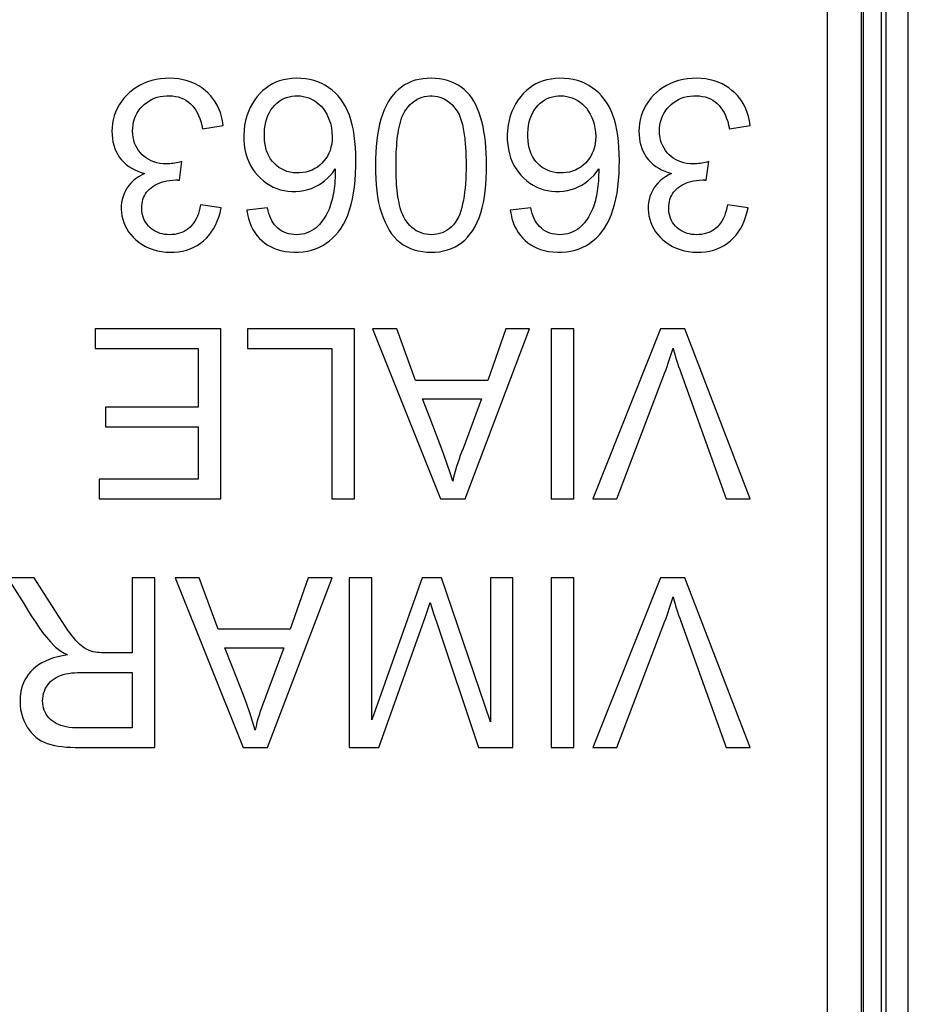
# Model space of a CAD drawing. Units: millimetres. Extents: x 75 to 231, y 27 to 183.
# Drawn here: x 100 to 108, y 82 to 91 of the extents above; entities that cross this region are included whole.
import ezdxf

# ---------------------------------------------------------------- set-up
doc = ezdxf.new("R2010")
doc.units = ezdxf.units.MM
doc.header["$LTSCALE"] = 16.335
doc.layers.get('0').update_dxf_attribs({"linetype": 'CONTINUOUS'})
doc.layers.add('ASSI', color=7, linetype='CONTINUOUS')

msp = doc.modelspace()

# ---------------------------------------------------------------- linework, layer by layer
at = {"color": 250, "linetype": 'CONTINUOUS'}
for p, q in [((106.7857, 164.5842), (106.7857, 44.649)), ((107.0856, 164.5842), (107.0856, 44.649))]:
    msp.add_line(p, q, dxfattribs=at)
at = {"color": 7, "linetype": 'CONTINUOUS'}
for p, q in [((107.1032, 164.5666), (107.1032, 44.6665)), ((101.2587, 89.9702), (101.4408, 89.9975)), ((105.9211, 89.9702), (106.1032, 89.9975)), ((101.0537, 89.5149), (101.0747, 89.6788)), ((105.716, 89.5149), (105.7371, 89.6788)), ((101.4226, 89.269), (101.2405, 89.2963)), ((106.085, 89.269), (105.9029, 89.2963)), ((101.8324, 89.269), (101.6503, 89.2508)), ((104.1636, 89.269), (103.9814, 89.2508)), ((100.3081, 88.198), (100.3081, 88.0249)), ((101.419, 88.198), (100.3081, 88.198)), ((101.419, 86.6954), (101.419, 88.198)), ((101.6558, 88.198), (101.6558, 88.0249)), ((102.6029, 88.198), (101.6558, 88.198)), ((102.6029, 86.6954), (102.6029, 88.198)), ((102.7632, 88.198), (103.3651, 86.6954)), ((102.9762, 88.198), (102.7632, 88.198)), ((103.1438, 87.7427), (102.9762, 88.198)), ((103.5818, 86.6954), (104.1529, 88.198)), ((103.9415, 88.198), (103.7831, 87.7427)), ((104.1529, 88.198), (103.9415, 88.198)), ((104.3421, 88.198), (104.3421, 86.6954)), ((104.5425, 88.198), (104.3421, 88.198)), ((104.5425, 86.6954), (104.5425, 88.198)), ((105.31, 88.198), (104.7107, 86.6954)), ((105.5255, 88.198), (105.31, 88.198)), ((106.1032, 86.6954), (105.5255, 88.198)), ((100.3081, 88.0249), (101.2187, 88.0249)), ((101.2187, 88.0249), (101.2187, 87.5059)), ((101.6558, 88.0249), (102.4025, 88.0249)), ((102.4025, 88.0249), (102.4025, 86.6954)), ((104.9249, 86.6954), (105.3491, 87.8119)), ((103.7831, 87.7427), (103.1438, 87.7427)), ((103.2718, 87.4069), (103.2043, 87.5787)), ((103.2043, 87.5787), (103.726, 87.5787)), ((103.726, 87.5787), (103.5637, 87.1401)), ((100.3992, 87.5059), (100.3992, 87.3329)), ((101.2187, 87.5059), (100.3992, 87.5059)), ((100.3992, 87.3329), (101.2187, 87.3329)), ((101.2187, 87.3329), (101.2187, 86.8685)), ((100.3445, 86.8685), (100.3445, 86.6954)), ((101.2187, 86.8685), (100.3445, 86.8685)), ((100.3445, 86.6954), (101.419, 86.6954)), ((102.4025, 86.6954), (102.6029, 86.6954)), ((103.3651, 86.6954), (103.5818, 86.6954)), ((104.3421, 86.6954), (104.5425, 86.6954)), ((104.7107, 86.6954), (104.9249, 86.6954)), ((105.8902, 86.6954), (106.1032, 86.6954)), ((99.7691, 85.9978), (99.5338, 85.9978)), ((99.951, 85.709), (99.7691, 85.9978)), ((100.6359, 85.9978), (100.6359, 85.333)), ((100.8363, 85.9978), (100.6359, 85.9978)), ((100.8363, 84.4952), (100.8363, 85.9978)), ((101.0148, 85.9978), (101.6167, 84.4952)), ((101.2278, 85.9978), (101.0148, 85.9978)), ((101.3954, 85.5425), (101.2278, 85.9978)), ((101.8334, 84.4952), (102.4045, 85.9978)), ((102.1931, 85.9978), (102.0347, 85.5425)), ((102.4045, 85.9978), (102.1931, 85.9978)), ((102.5573, 85.9978), (102.5573, 84.4952)), ((102.7577, 85.9978), (102.5573, 85.9978)), ((102.7577, 84.7411), (102.7577, 85.9978)), ((103.2012, 85.9978), (102.7577, 84.7411)), ((103.3716, 85.9978), (103.2012, 85.9978)), ((103.8049, 84.7229), (103.3716, 85.9978)), ((103.8049, 85.9978), (103.8049, 84.7229)), ((104.0052, 85.9978), (103.8049, 85.9978)), ((104.0052, 84.4952), (104.0052, 85.9978)), ((104.3421, 85.9978), (104.3421, 84.4952)), ((104.5425, 85.9978), (104.3421, 85.9978)), ((104.5425, 84.4952), (104.5425, 85.9978)), ((105.31, 85.9978), (104.7107, 84.4952)), ((105.5255, 85.9978), (105.31, 85.9978)), ((106.1032, 84.4952), (105.5255, 85.9978)), ((103.2722, 85.7786), (103.2874, 85.7301)), ((103.2874, 85.7301), (103.3031, 85.6811)), ((99.9866, 85.6535), (99.951, 85.709)), ((103.1896, 85.5383), (103.2275, 85.6462)), ((103.2275, 85.6462), (103.2458, 85.6995)), ((103.3031, 85.6811), (103.3274, 85.6068)), ((103.3274, 85.6068), (103.6999, 84.4952)), ((104.9249, 84.4952), (105.3491, 85.6117)), ((102.0347, 85.5425), (101.3954, 85.5425)), ((102.818, 84.4952), (103.1896, 85.5383)), ((101.5234, 85.2067), (101.4559, 85.3785)), ((101.4559, 85.3785), (101.9777, 85.3785)), ((101.9777, 85.3785), (101.8153, 84.9399)), ((100.6359, 85.333), (100.4456, 85.3329)), ((100.6359, 85.16), (100.6359, 84.6683)), ((100.6359, 84.6683), (100.165, 84.6683)), ((100.1731, 84.4952), (100.8363, 84.4952)), ((101.6167, 84.4952), (101.8334, 84.4952)), ((102.5573, 84.4952), (102.818, 84.4952)), ((103.6999, 84.4952), (104.0052, 84.4952)), ((104.3421, 84.4952), (104.5425, 84.4952)), ((104.7107, 84.4952), (104.9249, 84.4952)), ((105.8902, 84.4952), (106.1032, 84.4952))]:
    msp.add_line(p, q, dxfattribs=at)
for points in [[(101.4408, 89.9975), (101.435, 90.0383), (101.4267, 90.077), (101.4161, 90.1133), (101.4029, 90.1473), (101.3874, 90.179), (101.3698, 90.2087), (101.3504, 90.2366), (101.329, 90.2625), (101.3057, 90.2867), (101.2806, 90.3094), (101.2535, 90.3305), (101.2243, 90.3495), (101.1928, 90.3665), (101.1592, 90.3816), (101.1239, 90.3939), (101.0866, 90.4035), (101.0476, 90.4105), (101.008, 90.4148), (100.9681, 90.4165), (100.9276, 90.4156), (100.8875, 90.412), (100.8478, 90.4056), (100.8084, 90.3966), (100.7709, 90.385), (100.7356, 90.3707), (100.702, 90.3538), (100.6704, 90.3349), (100.6408, 90.314), (100.6131, 90.2909), (100.5874, 90.2662), (100.5634, 90.2398), (100.5412, 90.2118), (100.5215, 90.182), (100.5041, 90.1503), (100.4891, 90.1169), (100.477, 90.0831), (100.4682, 90.0492), (100.4622, 90.015), (100.4586, 89.9812), (100.4572, 89.9479), (100.4581, 89.9152), (100.4612, 89.8834)], [(102.6011, 89.9094), (102.593, 89.9584), (102.5831, 90.0049), (102.5714, 90.0491), (102.5576, 90.0906), (102.5418, 90.1294), (102.524, 90.1657), (102.5042, 90.1994), (102.4823, 90.2307), (102.4583, 90.2595), (102.4326, 90.286), (102.4051, 90.3103), (102.3759, 90.3324), (102.3452, 90.3519), (102.3132, 90.369), (102.2797, 90.3836), (102.2445, 90.3955), (102.2072, 90.4049), (102.1682, 90.4116), (102.1289, 90.4154), (102.0891, 90.4163), (102.0491, 90.4143), (102.0107, 90.4098), (101.9748, 90.4026), (101.9406, 90.3928), (101.9081, 90.3807), (101.8773, 90.3663), (101.8481, 90.3495), (101.8201, 90.3301), (101.7931, 90.3079), (101.7673, 90.2831), (101.7431, 90.2557), (101.7205, 90.2258), (101.6994, 90.1934), (101.6807, 90.1589), (101.6643, 90.1221), (101.6503, 90.0832), (101.6391, 90.0427), (101.6309, 90.0003), (101.6255, 89.9563), (101.6231, 89.9127), (101.6237, 89.8695), (101.6273, 89.8267), (101.6335, 89.786)], [(103.772, 89.6475), (103.7714, 89.7017), (103.7694, 89.7543), (103.7662, 89.805), (103.7617, 89.8541), (103.7558, 89.9013), (103.7486, 89.9468), (103.7401, 89.9905), (103.7302, 90.0325), (103.7188, 90.0726), (103.706, 90.1108), (103.6918, 90.147), (103.676, 90.181), (103.6587, 90.2126), (103.6399, 90.2419), (103.6194, 90.269), (103.597, 90.2938), (103.5728, 90.3164), (103.5469, 90.3368), (103.5193, 90.3552), (103.4899, 90.3714), (103.4588, 90.3852), (103.4257, 90.3964), (103.3908, 90.4052), (103.3554, 90.4115), (103.3196, 90.4153), (103.2832, 90.4165), (103.2471, 90.4155), (103.2111, 90.4122), (103.1753, 90.4066), (103.1409, 90.3983), (103.108, 90.3873), (103.0765, 90.3737), (103.0466, 90.3576), (103.0185, 90.339), (102.992, 90.318), (102.9671, 90.2944), (102.9437, 90.2683), (102.9219, 90.2397), (102.9016, 90.2082), (102.8826, 90.1739), (102.8652, 90.1367), (102.8496, 90.0972), (102.836, 90.0552), (102.8242, 90.0108), (102.8142, 89.9644), (102.806, 89.9161), (102.7996, 89.8658), (102.7946, 89.8137), (102.7911, 89.7598), (102.7891, 89.7041), (102.7885, 89.6466)], [(104.9323, 89.9094), (104.9242, 89.9584), (104.9143, 90.0049), (104.9026, 90.0491), (104.8888, 90.0906), (104.873, 90.1294), (104.8552, 90.1657), (104.8354, 90.1994), (104.8134, 90.2307), (104.7895, 90.2595), (104.7637, 90.286), (104.7363, 90.3103), (104.7071, 90.3324), (104.6764, 90.3519), (104.6444, 90.369), (104.6109, 90.3836), (104.5757, 90.3955), (104.5384, 90.4049), (104.4994, 90.4116), (104.4601, 90.4154), (104.4203, 90.4163), (104.3803, 90.4143), (104.3419, 90.4098), (104.306, 90.4026), (104.2718, 90.3928), (104.2392, 90.3807), (104.2084, 90.3663), (104.1793, 90.3495), (104.1513, 90.3301), (104.1243, 90.3079), (104.0985, 90.2831), (104.0743, 90.2557), (104.0516, 90.2258), (104.0306, 90.1934), (104.0118, 90.1589), (103.9955, 90.1221), (103.9815, 90.0832), (103.9703, 90.0427), (103.9621, 90.0003), (103.9567, 89.9563), (103.9542, 89.9127), (103.9549, 89.8695), (103.9585, 89.8267), (103.9646, 89.786)], [(106.1032, 89.9975), (106.0973, 90.0383), (106.0891, 90.077), (106.0784, 90.1133), (106.0653, 90.1473), (106.0497, 90.179), (106.0322, 90.2087), (106.0128, 90.2366), (105.9914, 90.2625), (105.9681, 90.2867), (105.9429, 90.3094), (105.9159, 90.3305), (105.8867, 90.3495), (105.8552, 90.3665), (105.8216, 90.3816), (105.7862, 90.3939), (105.7489, 90.4035), (105.7099, 90.4105), (105.6704, 90.4148), (105.6304, 90.4165), (105.5899, 90.4156), (105.5499, 90.412), (105.5101, 90.4056), (105.4708, 90.3966), (105.4333, 90.385), (105.3979, 90.3707), (105.3644, 90.3538), (105.3327, 90.3349), (105.3031, 90.314), (105.2755, 90.2909), (105.2498, 90.2662), (105.2257, 90.2398), (105.2036, 90.2118), (105.1838, 90.182), (105.1665, 90.1503), (105.1515, 90.1169), (105.1394, 90.0831), (105.1305, 90.0492), (105.1246, 90.015), (105.1209, 89.9812), (105.1195, 89.9479), (105.1205, 89.9152), (105.1235, 89.8834)], [(100.9411, 89.6583), (100.9102, 89.6597), (100.881, 89.6632), (100.8537, 89.6687), (100.8282, 89.6763), (100.8045, 89.686), (100.7823, 89.6973), (100.7616, 89.7101), (100.7425, 89.7245), (100.7247, 89.7403), (100.7082, 89.7576), (100.693, 89.7764), (100.6795, 89.7967), (100.6677, 89.8188), (100.6575, 89.8425), (100.6495, 89.8674), (100.644, 89.8934), (100.6407, 89.9206), (100.6395, 89.948), (100.6404, 89.9757), (100.6435, 90.0037), (100.6489, 90.0307), (100.6567, 90.0567), (100.6667, 90.0819), (100.6785, 90.1054), (100.6919, 90.1272), (100.7071, 90.1474), (100.7238, 90.1663), (100.7419, 90.1838), (100.7615, 90.2), (100.7828, 90.2145), (100.8061, 90.2275), (100.831, 90.2389), (100.8569, 90.248), (100.8837, 90.2545), (100.9113, 90.2589), (100.9387, 90.2612), (100.9656, 90.2616)], [(100.9656, 90.2616), (100.9922, 90.26), (101.018, 90.2564), (101.0428, 90.2508), (101.0669, 90.2433), (101.0897, 90.2337), (101.1112, 90.2221), (101.1316, 90.2085), (101.1504, 90.1929), (101.1677, 90.1754), (101.1835, 90.156), (101.1979, 90.1349), (101.2109, 90.1121), (101.2226, 90.0876), (101.2332, 90.0612), (101.2427, 90.0328), (101.2513, 90.0024), (101.2587, 89.9702)], [(101.8053, 89.9305), (101.8076, 89.9659), (101.8119, 89.9993), (101.8183, 90.0307), (101.8269, 90.06), (101.8376, 90.0873), (101.85, 90.1126), (101.8641, 90.1361), (101.8798, 90.1576), (101.8969, 90.1771), (101.9152, 90.1949), (101.9348, 90.2108), (101.9556, 90.2245), (101.9777, 90.2362), (102.0009, 90.2458), (102.0248, 90.2532), (102.0493, 90.2582), (102.0745, 90.2609), (102.0997, 90.2615), (102.1248, 90.26), (102.15, 90.2563), (102.1747, 90.2504), (102.199, 90.2424), (102.223, 90.2323), (102.2459, 90.2199), (102.2679, 90.2053), (102.2888, 90.1883), (102.3084, 90.1691), (102.3264, 90.1476), (102.343, 90.1237), (102.3579, 90.0979), (102.3713, 90.0702), (102.383, 90.0406), (102.3924, 90.0089), (102.3993, 89.9753), (102.4039, 89.9397), (102.4061, 89.9022)], [(103.0599, 90.1409), (103.078, 90.1636), (103.0969, 90.1838), (103.1164, 90.2017), (103.1368, 90.2172), (103.158, 90.2303), (103.1795, 90.241), (103.2013, 90.2493), (103.2234, 90.2553), (103.2458, 90.2593), (103.2685, 90.2613), (103.2914, 90.2613), (103.3141, 90.2594), (103.3365, 90.2555), (103.3587, 90.2496), (103.3806, 90.2413), (103.4021, 90.2306), (103.4233, 90.2176), (103.4438, 90.2022), (103.4635, 90.1843), (103.4824, 90.1641), (103.5006, 90.1414)], [(104.1365, 89.9305), (104.1388, 89.9659), (104.1431, 89.9993), (104.1495, 90.0307), (104.1581, 90.06), (104.1688, 90.0873), (104.1812, 90.1126), (104.1953, 90.1361), (104.211, 90.1576), (104.2281, 90.1771), (104.2464, 90.1949), (104.266, 90.2108), (104.2868, 90.2245), (104.3089, 90.2362), (104.3321, 90.2458), (104.356, 90.2532), (104.3805, 90.2582), (104.4057, 90.2609), (104.4309, 90.2615), (104.456, 90.26), (104.4811, 90.2563), (104.5058, 90.2504), (104.5302, 90.2424), (104.5541, 90.2323), (104.5771, 90.2199), (104.599, 90.2053), (104.62, 90.1883), (104.6395, 90.1691), (104.6576, 90.1476), (104.6742, 90.1237), (104.6891, 90.0979), (104.7025, 90.0702), (104.7142, 90.0406), (104.7236, 90.0089), (104.7305, 89.9753), (104.735, 89.9397), (104.7373, 89.9022)], [(105.6035, 89.6583), (105.5726, 89.6597), (105.5434, 89.6632), (105.5161, 89.6687), (105.4906, 89.6763), (105.4668, 89.686), (105.4447, 89.6973), (105.424, 89.7101), (105.4049, 89.7245), (105.3871, 89.7403), (105.3706, 89.7576), (105.3554, 89.7764), (105.3419, 89.7967), (105.33, 89.8188), (105.3199, 89.8425), (105.3119, 89.8674), (105.3064, 89.8934), (105.303, 89.9206), (105.3018, 89.948), (105.3028, 89.9757), (105.3059, 90.0037), (105.3113, 90.0307), (105.3191, 90.0567), (105.3291, 90.0819), (105.3409, 90.1054), (105.3543, 90.1272), (105.3695, 90.1474), (105.3862, 90.1663), (105.4043, 90.1838), (105.4239, 90.2), (105.4452, 90.2145), (105.4685, 90.2275), (105.4934, 90.2389), (105.5192, 90.248), (105.546, 90.2545), (105.5737, 90.2589), (105.6011, 90.2612), (105.628, 90.2616)], [(105.628, 90.2616), (105.6546, 90.26), (105.6804, 90.2564), (105.7052, 90.2508), (105.7292, 90.2433), (105.7521, 90.2337), (105.7736, 90.2221), (105.7939, 90.2085), (105.8128, 90.1929), (105.8301, 90.1754), (105.8458, 90.156), (105.8603, 90.1349), (105.8733, 90.1121), (105.8849, 90.0876), (105.8955, 90.0612), (105.9051, 90.0328), (105.9136, 90.0024), (105.9211, 89.9702)], [(103.0588, 89.1542), (103.0483, 89.1705), (103.0385, 89.188), (103.0296, 89.2067), (103.0216, 89.2268), (103.0144, 89.248), (103.0078, 89.2702), (103.0019, 89.2931), (102.9968, 89.317), (102.9921, 89.3417), (102.9879, 89.3672), (102.9843, 89.3935), (102.9811, 89.4206), (102.9784, 89.4486), (102.9761, 89.4773), (102.9743, 89.5068), (102.9728, 89.5371), (102.9717, 89.5682), (102.971, 89.5995), (102.9707, 89.6313), (102.9707, 89.6634), (102.9711, 89.6953), (102.9718, 89.7269), (102.9729, 89.7583), (102.9744, 89.789), (102.9763, 89.8189), (102.9787, 89.8481), (102.9815, 89.8765), (102.9848, 89.9041), (102.9886, 89.9307), (102.9929, 89.9565), (102.9977, 89.9814), (103.0031, 90.0053), (103.0091, 90.0283), (103.0158, 90.0502), (103.0232, 90.0712), (103.0313, 90.0908), (103.0402, 90.1089), (103.0497, 90.1256), (103.0599, 90.1409)], [(103.5006, 90.1414), (103.5107, 90.1264), (103.5199, 90.1109), (103.5283, 90.0949), (103.5356, 90.0783), (103.5421, 90.0611), (103.5478, 90.0438), (103.5529, 90.0263), (103.5573, 90.0087), (103.5612, 89.991), (103.5648, 89.9733), (103.568, 89.9555), (103.5708, 89.9378), (103.5735, 89.9202), (103.5759, 89.9025), (103.5781, 89.8848), (103.5801, 89.867), (103.5818, 89.8491), (103.5834, 89.8309), (103.5848, 89.8124), (103.586, 89.7936), (103.5871, 89.7744), (103.5879, 89.7546), (103.5887, 89.7344), (103.5892, 89.7136), (103.5896, 89.692), (103.5898, 89.6698), (103.5899, 89.6469)], [(101.6503, 89.2508), (101.6566, 89.2121), (101.6651, 89.1755), (101.6758, 89.1412), (101.6888, 89.109), (101.7039, 89.079), (101.7208, 89.0511), (101.7395, 89.0253), (101.76, 89.0017), (101.7822, 88.98), (101.8059, 88.9603), (101.8314, 88.9425), (101.8587, 88.9268), (101.8879, 88.9128), (101.919, 88.9009), (101.9524, 88.8914), (101.9888, 88.8843), (102.0276, 88.8796), (102.0669, 88.8775), (102.107, 88.8782), (102.1477, 88.8817), (102.1868, 88.8877), (102.2235, 88.8964), (102.2586, 88.9077), (102.2919, 88.9215), (102.3234, 88.9377), (102.3533, 88.9564), (102.3818, 88.9777), (102.4095, 89.0016), (102.4359, 89.0283), (102.4607, 89.0579), (102.484, 89.0906), (102.5056, 89.1263), (102.5253, 89.1649), (102.543, 89.2065), (102.5588, 89.2509), (102.5727, 89.2981), (102.5845, 89.3482), (102.5945, 89.401), (102.6025, 89.4558), (102.6085, 89.5131), (102.6125, 89.5723), (102.6149, 89.6313), (102.6156, 89.6899), (102.6146, 89.7483), (102.6118, 89.8045), (102.6073, 89.858), (102.6011, 89.9094)], [(102.4061, 89.9022), (102.4047, 89.8683), (102.401, 89.8364), (102.395, 89.8064), (102.3866, 89.7784), (102.3758, 89.7523), (102.3632, 89.7279), (102.3488, 89.7053), (102.3326, 89.6844), (102.3147, 89.6651), (102.2953, 89.6473), (102.2743, 89.6311), (102.2517, 89.6169), (102.2271, 89.6046), (102.2009, 89.5942), (102.1738, 89.5865), (102.1459, 89.5814), (102.1171, 89.5789), (102.0885, 89.5788), (102.0603, 89.581), (102.0324, 89.5854), (102.0056, 89.5923), (101.9802, 89.6018), (101.956, 89.6136), (101.9335, 89.6275), (101.9129, 89.6431), (101.8939, 89.6608), (101.8767, 89.6801), (101.8612, 89.701), (101.8475, 89.7235), (101.8357, 89.7478), (101.8257, 89.7736), (101.8176, 89.8012), (101.8115, 89.8307), (101.8074, 89.8621), (101.8054, 89.8953), (101.8053, 89.9305)], [(103.9814, 89.2508), (103.9878, 89.2121), (103.9963, 89.1755), (104.007, 89.1412), (104.02, 89.109), (104.0351, 89.079), (104.052, 89.0511), (104.0707, 89.0253), (104.0912, 89.0017), (104.1134, 88.98), (104.1371, 88.9603), (104.1625, 88.9425), (104.1899, 88.9268), (104.2191, 88.9128), (104.2501, 88.9009), (104.2836, 88.8914), (104.32, 88.8843), (104.3588, 88.8796), (104.3981, 88.8775), (104.4382, 88.8782), (104.4789, 88.8817), (104.518, 88.8877), (104.5547, 88.8964), (104.5898, 88.9077), (104.6231, 88.9215), (104.6546, 88.9377), (104.6844, 88.9564), (104.713, 88.9777), (104.7407, 89.0016), (104.7671, 89.0283), (104.7919, 89.0579), (104.8151, 89.0906), (104.8368, 89.1263), (104.8565, 89.1649), (104.8742, 89.2065), (104.89, 89.2509), (104.9039, 89.2981), (104.9157, 89.3482), (104.9257, 89.401), (104.9336, 89.4558), (104.9396, 89.5131), (104.9437, 89.5723), (104.9461, 89.6313), (104.9468, 89.6899), (104.9458, 89.7483), (104.943, 89.8045), (104.9385, 89.858), (104.9323, 89.9094)], [(104.7373, 89.9022), (104.7359, 89.8683), (104.7322, 89.8364), (104.7262, 89.8064), (104.7177, 89.7784), (104.707, 89.7523), (104.6944, 89.7279), (104.68, 89.7053), (104.6638, 89.6844), (104.6459, 89.6651), (104.6265, 89.6473), (104.6055, 89.6311), (104.5829, 89.6169), (104.5583, 89.6046), (104.5321, 89.5942), (104.505, 89.5865), (104.477, 89.5814), (104.4482, 89.5789), (104.4197, 89.5788), (104.3915, 89.581), (104.3636, 89.5854), (104.3368, 89.5923), (104.3114, 89.6018), (104.2872, 89.6136), (104.2647, 89.6275), (104.2441, 89.6431), (104.2251, 89.6608), (104.2079, 89.6801), (104.1924, 89.701), (104.1787, 89.7235), (104.1669, 89.7478), (104.1569, 89.7736), (104.1488, 89.8012), (104.1427, 89.8307), (104.1386, 89.8621), (104.1366, 89.8953), (104.1365, 89.9305)], [(100.4612, 89.8834), (100.4662, 89.8527), (100.4735, 89.823), (100.4829, 89.7945), (100.4947, 89.7672), (100.5086, 89.741), (100.5246, 89.7166), (100.5425, 89.694), (100.5624, 89.6731), (100.584, 89.6539), (100.6072, 89.6363), (100.6321, 89.6204), (100.6584, 89.6063), (100.6861, 89.594), (100.7153, 89.5836), (100.7459, 89.575)], [(105.1235, 89.8834), (105.1286, 89.8527), (105.1358, 89.823), (105.1453, 89.7945), (105.157, 89.7672), (105.171, 89.741), (105.187, 89.7166), (105.2049, 89.694), (105.2248, 89.6731), (105.2464, 89.6539), (105.2696, 89.6363), (105.2945, 89.6204), (105.3208, 89.6063), (105.3485, 89.594), (105.3777, 89.5836), (105.4083, 89.575)], [(101.6335, 89.786), (101.6421, 89.748), (101.6534, 89.7121), (101.667, 89.6781), (101.6829, 89.646), (101.7011, 89.6157), (101.7216, 89.5869), (101.7447, 89.5594), (101.77, 89.5335), (101.7967, 89.5099), (101.8247, 89.4888), (101.854, 89.4702), (101.8843, 89.4542), (101.9152, 89.4411), (101.947, 89.4307), (101.9799, 89.4229), (102.0143, 89.4177), (102.0497, 89.415), (102.085, 89.4151), (102.1203, 89.418), (102.1556, 89.4236), (102.1895, 89.4317), (102.2216, 89.4421), (102.2523, 89.4549), (102.2819, 89.4702), (102.3104, 89.488), (102.3377, 89.5083), (102.3637, 89.5311), (102.3883, 89.5563), (102.4115, 89.5839), (102.4334, 89.614)], [(103.9646, 89.786), (103.9733, 89.748), (103.9846, 89.7121), (103.9982, 89.6781), (104.0141, 89.646), (104.0323, 89.6157), (104.0528, 89.5869), (104.0759, 89.5594), (104.1012, 89.5335), (104.1279, 89.5099), (104.1558, 89.4888), (104.1852, 89.4702), (104.2155, 89.4542), (104.2464, 89.4411), (104.2782, 89.4307), (104.3111, 89.4229), (104.3454, 89.4177), (104.3809, 89.415), (104.4162, 89.4151), (104.4515, 89.418), (104.4867, 89.4236), (104.5207, 89.4317), (104.5528, 89.4421), (104.5835, 89.4549), (104.6131, 89.4702), (104.6416, 89.488), (104.6689, 89.5083), (104.6949, 89.5311), (104.7195, 89.5563), (104.7427, 89.5839), (104.7646, 89.614)], [(101.0747, 89.6788), (101.059, 89.6748), (101.0434, 89.6713), (101.0281, 89.6681), (101.013, 89.6653), (100.9981, 89.6628), (100.9835, 89.6609), (100.9691, 89.6595), (100.955, 89.6586), (100.9411, 89.6583)], [(102.7885, 89.6466), (102.7889, 89.587), (102.7909, 89.5293), (102.7946, 89.4736), (102.8, 89.4198), (102.8071, 89.368), (102.8162, 89.3184), (102.8278, 89.2711), (102.8414, 89.2261), (102.8565, 89.1837), (102.8729, 89.144), (102.8908, 89.1068), (102.9104, 89.0725), (102.9316, 89.0412), (102.9544, 89.0128), (102.979, 88.9871), (103.0057, 88.9642), (103.0341, 88.944), (103.0646, 88.9265), (103.0972, 88.9114), (103.1318, 88.8989), (103.1674, 88.8893), (103.204, 88.8826), (103.2416, 88.8787), (103.2791, 88.8774), (103.3167, 88.8785), (103.3544, 88.882), (103.3909, 88.8884), (103.4262, 88.8977), (103.4604, 88.9099), (103.4928, 88.9247), (103.5231, 88.9421), (103.5516, 88.9622), (103.5784, 88.9851), (103.6036, 89.0106), (103.6271, 89.0389), (103.649, 89.0702), (103.6694, 89.1045), (103.6883, 89.1419), (103.7052, 89.1819), (103.72, 89.2248), (103.7329, 89.2703), (103.7439, 89.318), (103.7529, 89.3678), (103.7599, 89.4198), (103.7653, 89.4738), (103.7692, 89.5297), (103.7714, 89.5876), (103.772, 89.6475)], [(103.5899, 89.6469), (103.5896, 89.6043), (103.5886, 89.5629), (103.5869, 89.5226), (103.5843, 89.4833), (103.581, 89.4451), (103.5769, 89.4081), (103.5721, 89.3723), (103.5665, 89.3378), (103.5599, 89.3047), (103.5524, 89.2731), (103.5439, 89.2429), (103.534, 89.2147), (103.5224, 89.1883), (103.5094, 89.1638), (103.495, 89.1414), (103.4789, 89.1209), (103.4614, 89.1025), (103.4426, 89.0861), (103.4225, 89.0718), (103.4012, 89.0595), (103.3791, 89.0494), (103.3563, 89.0419), (103.3327, 89.0366), (103.3091, 89.0334), (103.2855, 89.0321), (103.2619, 89.0328), (103.2386, 89.0356), (103.2156, 89.0405), (103.1929, 89.0474), (103.1711, 89.0564), (103.15, 89.0678), (103.1298, 89.0813), (103.1106, 89.0968), (103.0923, 89.114), (103.0751, 89.1331), (103.0588, 89.1542)], [(105.7371, 89.6788), (105.7213, 89.6748), (105.7058, 89.6713), (105.6905, 89.6681), (105.6754, 89.6653), (105.6605, 89.6628), (105.6459, 89.6609), (105.6315, 89.6595), (105.6174, 89.6586), (105.6035, 89.6583)], [(100.7459, 89.575), (100.7174, 89.5604), (100.691, 89.5445), (100.6666, 89.5272), (100.6442, 89.5085), (100.6239, 89.4885), (100.6057, 89.4672), (100.5898, 89.4448), (100.5761, 89.4211), (100.5645, 89.3963), (100.5551, 89.3704), (100.5478, 89.3435), (100.5428, 89.3158), (100.5399, 89.2875), (100.5394, 89.2585), (100.5412, 89.2292), (100.5457, 89.1995), (100.5526, 89.1695), (100.562, 89.1403), (100.5737, 89.1121), (100.5879, 89.0847), (100.6044, 89.0585), (100.6235, 89.0333), (100.6449, 89.0092), (100.6688, 88.9866), (100.695, 88.9655), (100.7235, 88.9459), (100.7542, 88.9285), (100.7874, 88.9134), (100.8228, 88.9005), (100.859, 88.8904), (100.8959, 88.8834), (100.9336, 88.8791), (100.9711, 88.8774), (101.0084, 88.8783), (101.0456, 88.8818), (101.0817, 88.8879), (101.1164, 88.8965), (101.1499, 88.9078), (101.1819, 88.9215)], [(102.4334, 89.614), (102.433, 89.5867), (102.4323, 89.5602), (102.4311, 89.5345), (102.4296, 89.5099), (102.4278, 89.4861), (102.4256, 89.4629), (102.4229, 89.4404), (102.4199, 89.4186), (102.4164, 89.3973), (102.4125, 89.3765), (102.4082, 89.3561), (102.4033, 89.3361), (102.3978, 89.3164), (102.3919, 89.2971), (102.3852, 89.2781), (102.3778, 89.2593), (102.3697, 89.2407), (102.3609, 89.2225), (102.3513, 89.2047), (102.341, 89.1873), (102.3299, 89.1703), (102.3181, 89.1538), (102.3055, 89.1378), (102.2922, 89.1226), (102.2781, 89.1081), (102.2632, 89.0944), (102.2476, 89.0815)], [(104.7646, 89.614), (104.7642, 89.5867), (104.7634, 89.5602), (104.7623, 89.5345), (104.7608, 89.5099), (104.759, 89.4861), (104.7567, 89.4629), (104.7541, 89.4404), (104.7511, 89.4186), (104.7476, 89.3973), (104.7437, 89.3765), (104.7394, 89.3561), (104.7345, 89.3361), (104.729, 89.3164), (104.7231, 89.2971), (104.7164, 89.2781), (104.709, 89.2593), (104.7009, 89.2407), (104.692, 89.2225), (104.6825, 89.2047), (104.6722, 89.1873), (104.6611, 89.1703), (104.6493, 89.1538), (104.6367, 89.1378), (104.6234, 89.1226), (104.6093, 89.1081), (104.5944, 89.0944), (104.5788, 89.0815)], [(105.4083, 89.575), (105.3798, 89.5604), (105.3534, 89.5445), (105.329, 89.5272), (105.3066, 89.5085), (105.2863, 89.4885), (105.2681, 89.4672), (105.2522, 89.4448), (105.2385, 89.4211), (105.2269, 89.3963), (105.2175, 89.3704), (105.2102, 89.3435), (105.2051, 89.3158), (105.2023, 89.2875), (105.2017, 89.2585), (105.2036, 89.2292), (105.2081, 89.1995), (105.215, 89.1695), (105.2243, 89.1403), (105.2361, 89.1121), (105.2502, 89.0847), (105.2668, 89.0585), (105.2858, 89.0333), (105.3073, 89.0092), (105.3311, 88.9866), (105.3573, 88.9655), (105.3859, 88.9459), (105.4166, 88.9285), (105.4498, 88.9134), (105.4852, 88.9005), (105.5214, 88.8904), (105.5583, 88.8834), (105.5959, 88.8791), (105.6334, 88.8774), (105.6708, 88.8783), (105.708, 88.8818), (105.7441, 88.8879), (105.7788, 88.8965), (105.8123, 88.9078), (105.8442, 88.9215)], [(100.7214, 89.2664), (100.7219, 89.2867), (100.7237, 89.3062), (100.7269, 89.3249), (100.7313, 89.343), (100.7371, 89.3604), (100.7443, 89.3769), (100.7531, 89.3925), (100.7635, 89.4072), (100.7752, 89.4212), (100.7883, 89.4344), (100.8028, 89.4469), (100.8186, 89.4585), (100.8355, 89.4692), (100.8537, 89.479), (100.8733, 89.4878), (100.8945, 89.4958), (100.9171, 89.5029), (100.9413, 89.5085), (100.9672, 89.5127), (100.9946, 89.5155), (101.0236, 89.517)], [(101.0236, 89.517), (101.0269, 89.5169), (101.0301, 89.5168), (101.0334, 89.5167), (101.0368, 89.5165), (101.0401, 89.5162), (101.0435, 89.5159), (101.0468, 89.5156), (101.0502, 89.5152), (101.0537, 89.5149)], [(105.3838, 89.2664), (105.3843, 89.2867), (105.3861, 89.3062), (105.3893, 89.3249), (105.3937, 89.343), (105.3994, 89.3604), (105.4067, 89.3769), (105.4155, 89.3925), (105.4258, 89.4072), (105.4375, 89.4212), (105.4507, 89.4344), (105.4652, 89.4469), (105.4809, 89.4585), (105.4979, 89.4692), (105.516, 89.479), (105.5357, 89.4878), (105.5568, 89.4958), (105.5795, 89.5029), (105.6037, 89.5085), (105.6296, 89.5127), (105.657, 89.5155), (105.686, 89.517)], [(105.686, 89.517), (105.6893, 89.5169), (105.6925, 89.5168), (105.6958, 89.5167), (105.6991, 89.5165), (105.7025, 89.5162), (105.7058, 89.5159), (105.7092, 89.5156), (105.7126, 89.5152), (105.716, 89.5149)], [(101.2405, 89.2963), (101.2356, 89.2695), (101.2293, 89.2439), (101.2218, 89.2194), (101.2131, 89.1961), (101.203, 89.1739), (101.1916, 89.1531), (101.1789, 89.1338), (101.1649, 89.1159), (101.1495, 89.0997), (101.1325, 89.0851), (101.1142, 89.0721), (101.095, 89.061), (101.0752, 89.0519), (101.0547, 89.0447), (101.0337, 89.0391), (101.0123, 89.0352), (100.9904, 89.033), (100.9686, 89.0322), (100.9469, 89.0328), (100.9253, 89.0349), (100.9043, 89.0386), (100.8841, 89.0439), (100.8645, 89.0507), (100.8458, 89.0592), (100.8279, 89.0694), (100.8108, 89.0812), (100.7951, 89.0942), (100.7806, 89.1085), (100.7674, 89.1241), (100.7557, 89.141), (100.7455, 89.1592), (100.7368, 89.1788), (100.73, 89.1993), (100.7253, 89.2207), (100.7224, 89.2431), (100.7214, 89.2664)], [(105.9029, 89.2963), (105.8979, 89.2695), (105.8917, 89.2439), (105.8842, 89.2194), (105.8754, 89.1961), (105.8654, 89.1739), (105.854, 89.1531), (105.8413, 89.1338), (105.8272, 89.1159), (105.8118, 89.0997), (105.7949, 89.0851), (105.7765, 89.0721), (105.7574, 89.061), (105.7376, 89.0519), (105.7171, 89.0447), (105.6961, 89.0391), (105.6746, 89.0352), (105.6527, 89.033), (105.631, 89.0322), (105.6093, 89.0328), (105.5877, 89.0349), (105.5667, 89.0386), (105.5464, 89.0439), (105.5269, 89.0507), (105.5081, 89.0592), (105.4902, 89.0694), (105.4732, 89.0812), (105.4574, 89.0942), (105.4429, 89.1085), (105.4297, 89.1241), (105.418, 89.141), (105.4078, 89.1592), (105.3992, 89.1788), (105.3924, 89.1993), (105.3876, 89.2207), (105.3848, 89.2431), (105.3838, 89.2664)], [(101.1819, 88.9215), (101.2121, 88.9378), (101.2408, 88.9565), (101.2675, 88.9775), (101.2922, 89.0007), (101.315, 89.0263), (101.336, 89.0541), (101.3552, 89.084), (101.3727, 89.1162), (101.3882, 89.1508), (101.4017, 89.1878), (101.4131, 89.2272), (101.4226, 89.269)], [(102.2476, 89.0815), (102.2263, 89.0682), (102.2046, 89.0571), (102.1823, 89.048), (102.1594, 89.041), (102.136, 89.0361), (102.1126, 89.0332), (102.0893, 89.0322), (102.0662, 89.0331), (102.0435, 89.0358), (102.0216, 89.0404), (102.0001, 89.0467), (101.9798, 89.0548), (101.9605, 89.0645), (101.9422, 89.0759), (101.9253, 89.0888), (101.9098, 89.1034), (101.8956, 89.1196), (101.8828, 89.1372), (101.8716, 89.156), (101.8618, 89.1762), (101.8531, 89.1976), (101.8452, 89.2202), (101.8383, 89.244), (101.8324, 89.269)], [(104.5788, 89.0815), (104.5575, 89.0682), (104.5357, 89.0571), (104.5135, 89.048), (104.4906, 89.041), (104.4671, 89.0361), (104.4438, 89.0332), (104.4205, 89.0322), (104.3973, 89.0331), (104.3747, 89.0358), (104.3527, 89.0404), (104.3313, 89.0467), (104.311, 89.0548), (104.2917, 89.0645), (104.2734, 89.0759), (104.2565, 89.0888), (104.241, 89.1034), (104.2268, 89.1196), (104.214, 89.1372), (104.2028, 89.156), (104.193, 89.1762), (104.1842, 89.1976), (104.1763, 89.2202), (104.1694, 89.244), (104.1636, 89.269)], [(105.8442, 88.9215), (105.8745, 88.9378), (105.9032, 88.9565), (105.9299, 88.9775), (105.9546, 89.0007), (105.9774, 89.0263), (105.9983, 89.0541), (106.0176, 89.084), (106.0351, 89.1162), (106.0506, 89.1508), (106.0641, 89.1878), (106.0755, 89.2272), (106.085, 89.269)], [(105.3491, 87.8119), (105.3593, 87.8394), (105.3691, 87.8669), (105.3785, 87.8943), (105.3877, 87.9215), (105.3966, 87.9487), (105.4051, 87.9757), (105.4133, 88.0027), (105.4212, 88.0295)], [(105.4212, 88.0295), (105.4287, 88.0029), (105.4366, 87.9762), (105.4447, 87.9493), (105.4532, 87.9222), (105.462, 87.8949), (105.471, 87.8675), (105.4804, 87.8399), (105.4901, 87.8121), (105.8902, 86.6954)], [(103.4725, 86.8502), (103.4495, 86.9253), (103.4244, 87.0019), (103.3974, 87.0799), (103.368, 87.1595), (103.2718, 87.4069)], [(103.5637, 87.1401), (103.5512, 87.1092), (103.5392, 87.0779), (103.5279, 87.0463), (103.5171, 87.0143), (103.5069, 86.9819), (103.4973, 86.9493), (103.4884, 86.9165), (103.4801, 86.8835), (103.4725, 86.8502)], [(99.5338, 85.9978), (99.6765, 85.7687), (99.7102, 85.7143), (99.7436, 85.6615), (99.7765, 85.6101), (99.8091, 85.5605), (99.8425, 85.5137), (99.877, 85.4702), (99.9122, 85.4296), (99.9483, 85.3919)], [(105.3491, 85.6117), (105.3593, 85.6392), (105.3691, 85.6667), (105.3785, 85.6941), (105.3877, 85.7213), (105.3966, 85.7485), (105.4051, 85.7755), (105.4133, 85.8025), (105.4212, 85.8293)], [(105.4212, 85.8293), (105.4287, 85.8027), (105.4366, 85.776), (105.4447, 85.7491), (105.4532, 85.722), (105.462, 85.6947), (105.471, 85.6673), (105.4804, 85.6397), (105.4901, 85.6119), (105.8902, 84.4952)], [(103.2458, 85.6995), (103.2548, 85.726), (103.2722, 85.7786)], [(100.4456, 85.3329), (100.4037, 85.333), (100.3837, 85.3332), (100.3641, 85.3338), (100.3452, 85.3345), (100.3269, 85.3356), (100.3088, 85.338), (100.2911, 85.3419), (100.2736, 85.3471), (100.2562, 85.3537), (100.2386, 85.3616), (100.221, 85.3709), (100.2035, 85.3821), (100.1861, 85.3954), (100.1689, 85.4106), (100.152, 85.4271), (100.1355, 85.4452), (100.1194, 85.4646), (100.1032, 85.4851), (100.087, 85.5065), (100.0708, 85.5289), (100.0544, 85.5522), (100.0378, 85.5763), (100.021, 85.6012), (100.004, 85.6269), (99.9866, 85.6535)], [(99.9483, 85.3919), (99.9585, 85.3825), (99.9695, 85.3734), (99.981, 85.3644), (99.9932, 85.3557), (100.006, 85.3472), (100.0194, 85.3388), (100.0332, 85.3306), (100.0476, 85.3226), (100.0625, 85.3148)], [(100.0625, 85.3148), (100.0191, 85.3075), (99.9779, 85.2984), (99.9391, 85.2875), (99.9023, 85.2746), (99.8679, 85.2599), (99.8363, 85.2439), (99.8079, 85.2267), (99.7823, 85.2082), (99.7591, 85.1883), (99.7381, 85.1671), (99.7194, 85.1445), (99.7026, 85.1202), (99.6875, 85.0941), (99.6743, 85.0664), (99.6634, 85.0371), (99.6547, 85.006), (99.6483, 84.9733), (99.6445, 84.9396), (99.6434, 84.9044), (99.6449, 84.8681), (99.649, 84.8328), (99.6559, 84.7986), (99.6655, 84.7653), (99.6772, 84.7338), (99.691, 84.7041), (99.7069, 84.6761), (99.7242, 84.6503), (99.7424, 84.6271), (99.7621, 84.606), (99.7833, 84.587), (99.806, 84.57), (99.8303, 84.555), (99.8565, 84.5418), (99.8849, 84.5306), (99.9153, 84.5213), (99.9474, 84.5136), (99.9813, 84.5075), (100.017, 84.503), (100.054, 84.4996), (100.0923, 84.497), (100.132, 84.4956), (100.1731, 84.4952)], [(101.7241, 84.65), (101.7011, 84.7251), (101.6761, 84.8017), (101.649, 84.8797), (101.6196, 84.9593), (101.5234, 85.2067)], [(100.165, 84.6683), (100.1352, 84.6687), (100.1066, 84.6705), (100.0792, 84.6736), (100.0528, 84.6781), (100.0276, 84.6838), (100.0041, 84.6907), (99.9826, 84.6989), (99.9627, 84.7083), (99.9444, 84.7189), (99.9277, 84.7308), (99.9124, 84.7439), (99.8986, 84.7581), (99.8862, 84.7735), (99.8752, 84.7901), (99.8658, 84.8075), (99.858, 84.8258), (99.8518, 84.8449), (99.8474, 84.8649), (99.8447, 84.8858), (99.8437, 84.9075), (99.8446, 84.9292), (99.8476, 84.951), (99.8525, 84.9728), (99.859, 84.9937), (99.8672, 85.0134), (99.8771, 85.0321), (99.8882, 85.0494), (99.9004, 85.0651), (99.9138, 85.0794), (99.9287, 85.0924), (99.9448, 85.1042), (99.9623, 85.1148), (99.9814, 85.1242), (100.002, 85.1326), (100.0242, 85.1398), (100.0477, 85.146), (100.0724, 85.1508), (100.0984, 85.1545), (100.1255, 85.1572), (100.1535, 85.1591), (100.1826, 85.16), (100.6359, 85.16)], [(101.8153, 84.9399), (101.8028, 84.909), (101.7908, 84.8777), (101.7795, 84.8461), (101.7687, 84.8141), (101.7585, 84.7817), (101.7489, 84.7491), (101.74, 84.7163), (101.7318, 84.6833), (101.7241, 84.65)]]:
    msp.add_lwpolyline(points, dxfattribs=at)
at = {"layer": 'ASSI', "color": 250, "linetype": 'CONTINUOUS'}
msp.add_line((107.2658, 46.7779), (107.2658, 162.4552), dxfattribs=at)
at = {"layer": 'ASSI', "color": 7, "linetype": 'CONTINUOUS'}
for p, q in [((107.3032, 162.4178), (107.3032, 46.8153)), ((107.5032, 47.0153), (107.5032, 162.2178))]:
    msp.add_line(p, q, dxfattribs=at)

doc.saveas('drawing.dxf')
